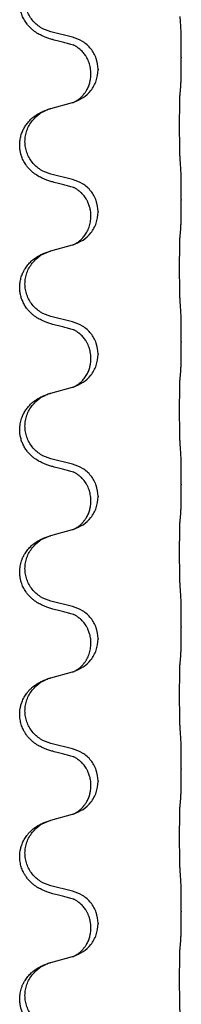
# Model space of a CAD drawing. Units: millimetres. Extents: x -57 to 712, y 258 to 600.
# Drawn here: x 658 to 660, y 437 to 448 of the extents above; entities that cross this region are included whole.
import ezdxf

# ---------------------------------------------------------------- set-up
doc = ezdxf.new("R2010")
doc.units = ezdxf.units.MM

# ---------------------------------------------------------------- blocks, each defined once
blk = doc.blocks.new('HL50W_0_110_2')
at = {"color": 7, "linetype": 'Continuous'}
for p, q in [((658.384, 447.551), (658.141, 447.611)), ((659.597, 447.328), (659.597, 447.321)), ((658.669, 447.194), (658.669, 447.186)), ((658.589, 447.139), (658.589, 447.146)), ((658.141, 446.755), (658.384, 446.821)), ((658.384, 445.963), (658.141, 446.023)), ((659.597, 445.741), (659.597, 445.733)), ((658.589, 445.551), (658.589, 445.559)), ((658.669, 445.606), (658.669, 445.599)), ((658.141, 445.167), (658.384, 445.234)), ((658.384, 444.376), (658.141, 444.436)), ((659.597, 444.153), (659.597, 444.146)), ((658.669, 444.019), (658.669, 444.011)), ((658.589, 443.964), (658.589, 443.971)), ((658.141, 443.58), (658.384, 443.646)), ((658.384, 442.788), (658.141, 442.848)), ((659.597, 442.566), (659.597, 442.558)), ((658.589, 442.376), (658.589, 442.384)), ((658.669, 442.431), (658.669, 442.424)), ((658.141, 441.992), (658.384, 442.059)), ((658.384, 441.201), (658.141, 441.261)), ((659.597, 440.978), (659.597, 440.971)), ((658.669, 440.844), (658.669, 440.836)), ((658.589, 440.789), (658.589, 440.796)), ((658.141, 440.405), (658.384, 440.471)), ((658.384, 439.613), (658.141, 439.673)), ((659.597, 439.391), (659.597, 439.383)), ((658.589, 439.201), (658.589, 439.209)), ((658.669, 439.256), (658.669, 439.249)), ((658.141, 438.817), (658.384, 438.884)), ((658.384, 438.026), (658.141, 438.086)), ((659.597, 437.803), (659.597, 437.796)), ((658.669, 437.669), (658.669, 437.661)), ((658.589, 437.614), (658.589, 437.621)), ((658.141, 437.23), (658.384, 437.296))]:
    blk.add_line(p, q, dxfattribs=at)
for points, knots in [([(658.165, 447.523), (658.151, 447.528), (658.121, 447.536), (658.083, 447.55), (658.051, 447.563), (658.025, 447.575), (657.999, 447.589), (657.974, 447.605), (657.949, 447.624), (657.922, 447.646), (657.896, 447.673), (657.867, 447.709), (657.839, 447.753), (657.819, 447.799), (657.806, 447.841), (657.799, 447.877), (657.795, 447.915), (657.795, 447.962), (657.802, 448.016), (657.818, 448.07), (657.839, 448.117), (657.862, 448.157), (657.891, 448.194), (657.921, 448.225), (657.952, 448.251), (657.98, 448.271), (658.008, 448.288), (658.04, 448.305), (658.079, 448.322), (658.11, 448.332), (658.125, 448.337)], [0, 0, 0, 0, 0.04644, 0.09288, 0.121193, 0.149508, 0.179077, 0.208647, 0.240332, 0.272021, 0.312655, 0.353321, 0.410226, 0.46712, 0.504106, 0.541066, 0.579478, 0.617924, 0.680256, 0.742604, 0.787899, 0.833167, 0.880656, 0.928143, 0.96416, 1.000164, 1.03129, 1.062414, 1.110426, 1.15844, 1.15844, 1.15844, 1.15844]), ([(658.141, 447.611), (658.102, 447.625), (658.023, 447.652), (657.945, 447.725), (657.899, 447.794), (657.873, 447.852), (657.858, 447.912), (657.852, 447.975), (657.858, 448.037), (657.874, 448.098), (657.9, 448.155), (657.944, 448.222), (658.017, 448.292), (658.089, 448.322), (658.125, 448.337)], [0, 0, 0, 0, 0.1243162, 0.2486303, 0.311061, 0.3735282, 0.4359925, 0.4984227, 0.5608752, 0.6233635, 0.6858687, 0.7483341, 0.8644816, 0.9806298, 0.9806298, 0.9806298, 0.9806298]), ([(659.597, 447.328), (659.597, 447.35), (659.597, 447.394), (659.597, 447.45), (659.596, 447.497), (659.596, 447.53), (659.595, 447.557), (659.595, 447.594), (659.594, 447.644), (659.591, 447.686), (659.59, 447.707)], [0, 0, 0, 0, 0.0654059, 0.1308118, 0.1685058, 0.2061996, 0.2292474, 0.2522953, 0.3153973, 0.3785001, 0.3785001, 0.3785001, 0.3785001]), ([(658.394, 447.461), (658.376, 447.466), (658.34, 447.476), (658.284, 447.491), (658.226, 447.507), (658.186, 447.518), (658.165, 447.523)], [0, 0, 0, 0, 0.0555443, 0.1110885, 0.1737133, 0.2363381, 0.2363381, 0.2363381, 0.2363381]), ([(658.669, 447.194), (658.665, 447.235), (658.657, 447.317), (658.593, 447.425), (658.501, 447.51), (658.423, 447.537), (658.384, 447.551)], [0, 0, 0, 0, 0.1226219, 0.245243, 0.3677777, 0.4903134, 0.4903134, 0.4903134, 0.4903134]), ([(658.407, 447.457), (658.405, 447.458), (658.4, 447.459), (658.396, 447.461), (658.394, 447.461)], [0, 0, 0, 0, 0.00710036, 0.01419737, 0.01419737, 0.01419737, 0.01419737]), ([(658.589, 447.146), (658.588, 447.166), (658.586, 447.207), (658.573, 447.257), (658.558, 447.295), (658.546, 447.317), (658.536, 447.335), (658.526, 447.35), (658.514, 447.366), (658.499, 447.385), (658.481, 447.404), (658.465, 447.417), (658.454, 447.426), (658.448, 447.43), (658.44, 447.436), (658.43, 447.443), (658.419, 447.45), (658.408, 447.455), (658.4, 447.459), (658.396, 447.461), (658.394, 447.461)], [0, 0, 0, 0, 0.0612574, 0.1225134, 0.1529318, 0.1833386, 0.1985601, 0.2137791, 0.236273, 0.2587772, 0.2868347, 0.3148776, 0.3209961, 0.3271136, 0.3384726, 0.3498359, 0.3642591, 0.3786749, 0.3852816, 0.3918882, 0.3918882, 0.3918882, 0.3918882]), ([(659.59, 446.977), (659.591, 446.983), (659.592, 446.995), (659.593, 447.012), (659.593, 447.028), (659.594, 447.044), (659.594, 447.062), (659.595, 447.082), (659.595, 447.104), (659.596, 447.129), (659.596, 447.156), (659.597, 447.198), (659.597, 447.252), (659.597, 447.298), (659.597, 447.321)], [0, 0, 0, 0, 0.0180365, 0.0360742, 0.0508771, 0.0656794, 0.0846745, 0.10367, 0.1272002, 0.1507303, 0.1790399, 0.2073495, 0.275595, 0.3438404, 0.3438404, 0.3438404, 0.3438404]), ([(658.398, 446.825), (658.434, 446.84), (658.507, 446.87), (658.594, 446.954), (658.657, 447.062), (658.665, 447.145), (658.669, 447.186)], [0, 0, 0, 0, 0.1163556, 0.2327097, 0.3567726, 0.4808388, 0.4808388, 0.4808388, 0.4808388]), ([(658.398, 446.825), (658.4, 446.826), (658.403, 446.827), (658.41, 446.831), (658.42, 446.836), (658.432, 446.843), (658.442, 446.85), (658.45, 446.856), (658.456, 446.86), (658.465, 446.867), (658.477, 446.878), (658.491, 446.892), (658.504, 446.907), (658.515, 446.92), (658.525, 446.933), (658.532, 446.944), (658.539, 446.955), (658.546, 446.968), (658.556, 446.986), (658.565, 447.008), (658.573, 447.03), (658.578, 447.05), (658.583, 447.069), (658.586, 447.09), (658.589, 447.113), (658.589, 447.13), (658.589, 447.139)], [0, 0, 0, 0, 0.0050569, 0.0101139, 0.024506, 0.0389062, 0.050244, 0.0615775, 0.0676743, 0.0737719, 0.0950943, 0.1164218, 0.1348538, 0.1532836, 0.1682045, 0.1831233, 0.1937128, 0.2043037, 0.2292828, 0.2542674, 0.2762876, 0.2983045, 0.317077, 0.3358482, 0.3612968, 0.3867415, 0.3867415, 0.3867415, 0.3867415]), ([(659.585, 446.926), (659.585, 446.93), (659.586, 446.939), (659.587, 446.952), (659.589, 446.965), (659.59, 446.973), (659.59, 446.977)], [0, 0, 0, 0, 0.01311459, 0.02622919, 0.03882166, 0.05141413, 0.05141413, 0.05141413, 0.05141413]), ([(659.585, 446.195), (659.584, 446.203), (659.583, 446.218), (659.582, 446.24), (659.582, 446.259), (659.581, 446.278), (659.581, 446.298), (659.58, 446.321), (659.58, 446.346), (659.579, 446.373), (659.579, 446.401), (659.579, 446.431), (659.579, 446.463), (659.578, 446.496), (659.578, 446.53), (659.578, 446.565), (659.578, 446.6), (659.578, 446.634), (659.579, 446.668), (659.579, 446.7), (659.579, 446.731), (659.579, 446.76), (659.58, 446.787), (659.58, 446.811), (659.581, 446.833), (659.581, 446.853), (659.582, 446.87), (659.582, 446.888), (659.583, 446.906), (659.584, 446.919), (659.585, 446.926)], [0, 0, 0, 0, 0.0234765, 0.0469534, 0.0645438, 0.0821339, 0.1037462, 0.1253586, 0.1510586, 0.1767586, 0.206271, 0.2357833, 0.2684196, 0.3010558, 0.3356716, 0.3702875, 0.405212, 0.4401364, 0.4733672, 0.5065979, 0.5364718, 0.5663457, 0.5919636, 0.6175816, 0.6385242, 0.6594665, 0.6757746, 0.6920833, 0.7117475, 0.7314105, 0.7314105, 0.7314105, 0.7314105]), ([(658.165, 445.936), (658.151, 445.94), (658.121, 445.949), (658.083, 445.962), (658.051, 445.975), (658.025, 445.988), (657.999, 446.002), (657.974, 446.018), (657.949, 446.036), (657.922, 446.059), (657.896, 446.085), (657.867, 446.121), (657.839, 446.165), (657.819, 446.211), (657.806, 446.253), (657.798, 446.294), (657.794, 446.34), (657.796, 446.39), (657.805, 446.44), (657.819, 446.487), (657.839, 446.53), (657.862, 446.569), (657.891, 446.606), (657.921, 446.638), (657.952, 446.663), (657.98, 446.683), (658.008, 446.7), (658.04, 446.717), (658.079, 446.734), (658.11, 446.745), (658.125, 446.75)], [0, 0, 0, 0, 0.04644, 0.09288, 0.121193, 0.149508, 0.179077, 0.208647, 0.240332, 0.272021, 0.312655, 0.353321, 0.410229, 0.467119, 0.504097, 0.541066, 0.591353, 0.641671, 0.692158, 0.742629, 0.787911, 0.833192, 0.880684, 0.928168, 0.964184, 1.000189, 1.031315, 1.062439, 1.110451, 1.158465, 1.158465, 1.158465, 1.158465]), ([(658.141, 446.023), (658.102, 446.037), (658.023, 446.065), (657.945, 446.137), (657.899, 446.207), (657.873, 446.264), (657.858, 446.325), (657.852, 446.387), (657.858, 446.45), (657.874, 446.511), (657.9, 446.568), (657.944, 446.635), (658.017, 446.705), (658.089, 446.735), (658.125, 446.75)], [0, 0, 0, 0, 0.1243162, 0.2486303, 0.311061, 0.3735282, 0.4359925, 0.4984227, 0.5608752, 0.6233635, 0.6858687, 0.7483341, 0.8644816, 0.9806298, 0.9806298, 0.9806298, 0.9806298]), ([(658.125, 446.75), (658.128, 446.751), (658.133, 446.752), (658.139, 446.754), (658.141, 446.755)], [0, 0, 0, 0, 0.00856103, 0.01712207, 0.01712207, 0.01712207, 0.01712207]), ([(658.384, 446.821), (658.386, 446.822), (658.39, 446.823), (658.393, 446.824), (658.395, 446.824)], [0, 0, 0, 0, 0.00577499, 0.01154999, 0.01154999, 0.01154999, 0.01154999]), ([(658.395, 446.824), (658.396, 446.824), (658.397, 446.825), (658.398, 446.825), (658.398, 446.825)], [0, 0, 0, 0, 0.001675971, 0.003351965, 0.003351965, 0.003351965, 0.003351965]), ([(659.597, 445.741), (659.597, 445.763), (659.597, 445.806), (659.597, 445.86), (659.596, 445.902), (659.596, 445.933), (659.595, 445.963), (659.595, 446.004), (659.594, 446.056), (659.591, 446.098), (659.59, 446.119)], [0, 0, 0, 0, 0.0654059, 0.1308118, 0.161453, 0.192094, 0.2221944, 0.2522953, 0.315399, 0.3785006, 0.3785006, 0.3785006, 0.3785006]), ([(658.394, 445.874), (658.376, 445.879), (658.34, 445.888), (658.284, 445.904), (658.226, 445.919), (658.186, 445.93), (658.165, 445.936)], [0, 0, 0, 0, 0.0555443, 0.1110885, 0.1737133, 0.2363381, 0.2363381, 0.2363381, 0.2363381]), ([(658.669, 445.606), (658.665, 445.647), (658.657, 445.73), (658.593, 445.838), (658.501, 445.923), (658.423, 445.95), (658.384, 445.963)], [0, 0, 0, 0, 0.1226219, 0.245243, 0.3677777, 0.4903134, 0.4903134, 0.4903134, 0.4903134]), ([(658.407, 445.87), (658.405, 445.87), (658.4, 445.871), (658.396, 445.873), (658.394, 445.874)], [0, 0, 0, 0, 0.00710036, 0.01419737, 0.01419737, 0.01419737, 0.01419737]), ([(658.589, 445.559), (658.588, 445.578), (658.587, 445.616), (658.575, 445.66), (658.564, 445.691), (658.557, 445.707), (658.55, 445.722), (658.541, 445.738), (658.529, 445.758), (658.514, 445.779), (658.499, 445.797), (658.485, 445.812), (658.472, 445.824), (658.462, 445.832), (658.454, 445.838), (658.448, 445.843), (658.44, 445.848), (658.43, 445.855), (658.419, 445.862), (658.408, 445.868), (658.4, 445.871), (658.396, 445.873), (658.394, 445.874)], [0, 0, 0, 0, 0.0571449, 0.1142689, 0.1349324, 0.1555897, 0.1694843, 0.1833811, 0.21089, 0.238404, 0.260635, 0.2828599, 0.2988919, 0.3149211, 0.3210394, 0.3271571, 0.3385163, 0.3498794, 0.3643026, 0.3787184, 0.3853251, 0.3919318, 0.3919318, 0.3919318, 0.3919318]), ([(659.59, 445.39), (659.591, 445.396), (659.592, 445.407), (659.593, 445.424), (659.593, 445.44), (659.594, 445.456), (659.594, 445.474), (659.595, 445.495), (659.595, 445.517), (659.596, 445.542), (659.596, 445.568), (659.597, 445.61), (659.597, 445.665), (659.597, 445.71), (659.597, 445.733)], [0, 0, 0, 0, 0.0180365, 0.0360742, 0.0508771, 0.0656794, 0.0846745, 0.10367, 0.1272002, 0.1507303, 0.1790399, 0.2073495, 0.275595, 0.3438404, 0.3438404, 0.3438404, 0.3438404]), ([(658.398, 445.238), (658.434, 445.253), (658.507, 445.282), (658.594, 445.366), (658.657, 445.474), (658.665, 445.557), (658.669, 445.599)], [0, 0, 0, 0, 0.1163556, 0.2327097, 0.3567726, 0.4808388, 0.4808388, 0.4808388, 0.4808388]), ([(658.398, 445.238), (658.4, 445.238), (658.403, 445.24), (658.41, 445.243), (658.42, 445.249), (658.432, 445.256), (658.442, 445.262), (658.45, 445.268), (658.456, 445.273), (658.463, 445.279), (658.473, 445.287), (658.486, 445.299), (658.5, 445.314), (658.515, 445.332), (658.53, 445.353), (658.545, 445.377), (658.558, 445.403), (658.573, 445.441), (658.586, 445.49), (658.588, 445.531), (658.589, 445.551)], [0, 0, 0, 0, 0.0050569, 0.0101139, 0.024506, 0.0389062, 0.0502439, 0.0615775, 0.0676744, 0.0737719, 0.0897065, 0.1056441, 0.1276939, 0.149748, 0.1770187, 0.2042935, 0.2345373, 0.2647825, 0.325689, 0.3865968, 0.3865968, 0.3865968, 0.3865968]), ([(659.585, 444.607), (659.584, 444.615), (659.583, 444.631), (659.582, 444.652), (659.582, 444.672), (659.581, 444.691), (659.581, 444.711), (659.58, 444.734), (659.58, 444.758), (659.579, 444.785), (659.579, 444.813), (659.579, 444.844), (659.579, 444.876), (659.578, 444.909), (659.578, 444.943), (659.578, 444.978), (659.578, 445.012), (659.578, 445.047), (659.579, 445.08), (659.579, 445.113), (659.579, 445.144), (659.579, 445.172), (659.58, 445.199), (659.58, 445.223), (659.581, 445.246), (659.581, 445.265), (659.582, 445.283), (659.582, 445.3), (659.583, 445.319), (659.584, 445.332), (659.585, 445.338)], [0, 0, 0, 0, 0.0234765, 0.0469534, 0.0645438, 0.0821339, 0.1037462, 0.1253586, 0.1510586, 0.1767586, 0.206271, 0.2357833, 0.2684196, 0.3010558, 0.3356716, 0.3702875, 0.405212, 0.4401364, 0.4733672, 0.5065979, 0.5364718, 0.5663457, 0.5919636, 0.6175816, 0.6385242, 0.6594665, 0.6757746, 0.6920833, 0.7117475, 0.7314105, 0.7314105, 0.7314105, 0.7314105]), ([(659.585, 445.338), (659.585, 445.343), (659.586, 445.351), (659.587, 445.364), (659.589, 445.377), (659.59, 445.385), (659.59, 445.39)], [0, 0, 0, 0, 0.01311459, 0.02622919, 0.03882166, 0.05141413, 0.05141413, 0.05141413, 0.05141413]), ([(658.384, 445.234), (658.386, 445.234), (658.39, 445.235), (658.393, 445.236), (658.395, 445.237)], [0, 0, 0, 0, 0.00577499, 0.01154999, 0.01154999, 0.01154999, 0.01154999]), ([(658.395, 445.237), (658.396, 445.237), (658.397, 445.237), (658.398, 445.238), (658.398, 445.238)], [0, 0, 0, 0, 0.001675971, 0.003351965, 0.003351965, 0.003351965, 0.003351965]), ([(658.165, 444.348), (658.151, 444.353), (658.121, 444.361), (658.083, 444.375), (658.051, 444.388), (658.025, 444.4), (657.999, 444.414), (657.974, 444.43), (657.949, 444.449), (657.922, 444.471), (657.896, 444.498), (657.869, 444.531), (657.844, 444.569), (657.824, 444.612), (657.809, 444.656), (657.798, 444.703), (657.794, 444.752), (657.796, 444.803), (657.805, 444.852), (657.819, 444.897), (657.835, 444.935), (657.857, 444.973), (657.886, 445.013), (657.919, 445.049), (657.952, 445.076), (657.98, 445.096), (658.008, 445.113), (658.04, 445.13), (658.079, 445.147), (658.11, 445.157), (658.125, 445.162)], [0, 0, 0, 0, 0.04644, 0.09288, 0.121193, 0.149508, 0.179077, 0.208647, 0.240331, 0.272021, 0.312663, 0.35332, 0.400492, 0.447669, 0.494374, 0.541082, 0.591379, 0.641688, 0.69218, 0.742645, 0.780439, 0.818239, 0.873201, 0.928173, 0.964194, 1.000194, 1.031319, 1.062444, 1.110457, 1.15847, 1.15847, 1.15847, 1.15847]), ([(658.141, 444.436), (658.102, 444.45), (658.023, 444.477), (657.945, 444.55), (657.899, 444.619), (657.873, 444.677), (657.858, 444.737), (657.852, 444.8), (657.858, 444.862), (657.874, 444.923), (657.9, 444.98), (657.944, 445.047), (658.017, 445.117), (658.089, 445.147), (658.125, 445.162)], [0, 0, 0, 0, 0.1243162, 0.2486303, 0.311061, 0.3735282, 0.4359925, 0.4984227, 0.5608752, 0.6233635, 0.6858687, 0.7483341, 0.8644819, 0.9806303, 0.9806303, 0.9806303, 0.9806303]), ([(658.125, 445.162), (658.128, 445.163), (658.133, 445.165), (658.139, 445.166), (658.141, 445.167)], [0, 0, 0, 0, 0.00856105, 0.01712211, 0.01712211, 0.01712211, 0.01712211]), ([(659.597, 444.153), (659.597, 444.175), (659.597, 444.219), (659.597, 444.272), (659.596, 444.315), (659.596, 444.345), (659.595, 444.375), (659.595, 444.417), (659.594, 444.469), (659.591, 444.511), (659.59, 444.532)], [0, 0, 0, 0, 0.0654059, 0.1308118, 0.1614529, 0.192094, 0.2221945, 0.2522953, 0.3153973, 0.3785001, 0.3785001, 0.3785001, 0.3785001]), ([(658.394, 444.286), (658.376, 444.291), (658.34, 444.301), (658.284, 444.316), (658.226, 444.332), (658.186, 444.343), (658.165, 444.348)], [0, 0, 0, 0, 0.0555443, 0.1110885, 0.1737133, 0.2363381, 0.2363381, 0.2363381, 0.2363381]), ([(658.669, 444.019), (658.665, 444.06), (658.657, 444.142), (658.593, 444.25), (658.501, 444.335), (658.423, 444.362), (658.384, 444.376)], [0, 0, 0, 0, 0.1226219, 0.245243, 0.3677777, 0.4903134, 0.4903134, 0.4903134, 0.4903134]), ([(658.407, 444.282), (658.405, 444.283), (658.4, 444.284), (658.396, 444.286), (658.394, 444.286)], [0, 0, 0, 0, 0.00710036, 0.01419737, 0.01419737, 0.01419737, 0.01419737]), ([(658.589, 443.971), (658.589, 443.982), (658.588, 444.005), (658.583, 444.037), (658.577, 444.065), (658.569, 444.092), (658.558, 444.119), (658.546, 444.142), (658.536, 444.16), (658.526, 444.175), (658.514, 444.191), (658.499, 444.21), (658.481, 444.229), (658.465, 444.242), (658.454, 444.251), (658.448, 444.255), (658.44, 444.261), (658.43, 444.268), (658.419, 444.275), (658.408, 444.28), (658.4, 444.284), (658.396, 444.286), (658.394, 444.286)], [0, 0, 0, 0, 0.034435, 0.0688809, 0.0951225, 0.1213706, 0.1524149, 0.1834503, 0.1986721, 0.2138908, 0.2363846, 0.2588889, 0.2869464, 0.3149893, 0.3211078, 0.3272253, 0.3385843, 0.3499476, 0.3643708, 0.3787866, 0.3853932, 0.3919999, 0.3919999, 0.3919999, 0.3919999]), ([(659.59, 443.802), (659.591, 443.808), (659.592, 443.82), (659.593, 443.837), (659.593, 443.853), (659.594, 443.869), (659.594, 443.887), (659.595, 443.907), (659.595, 443.929), (659.596, 443.954), (659.596, 443.981), (659.597, 444.023), (659.597, 444.077), (659.597, 444.123), (659.597, 444.146)], [0, 0, 0, 0, 0.0180365, 0.0360742, 0.0508771, 0.0656794, 0.0846745, 0.10367, 0.1272002, 0.1507303, 0.1790399, 0.2073495, 0.275595, 0.3438404, 0.3438404, 0.3438404, 0.3438404]), ([(658.398, 443.65), (658.434, 443.665), (658.507, 443.695), (658.594, 443.779), (658.657, 443.887), (658.665, 443.97), (658.669, 444.011)], [0, 0, 0, 0, 0.1163556, 0.2327097, 0.3567726, 0.4808388, 0.4808388, 0.4808388, 0.4808388]), ([(658.398, 443.65), (658.4, 443.651), (658.403, 443.652), (658.41, 443.656), (658.42, 443.661), (658.432, 443.668), (658.442, 443.675), (658.45, 443.681), (658.456, 443.685), (658.463, 443.691), (658.473, 443.699), (658.486, 443.712), (658.5, 443.726), (658.515, 443.745), (658.53, 443.765), (658.544, 443.788), (658.556, 443.811), (658.565, 443.833), (658.573, 443.855), (658.578, 443.875), (658.583, 443.894), (658.586, 443.915), (658.589, 443.938), (658.589, 443.955), (658.589, 443.964)], [0, 0, 0, 0, 0.0050569, 0.0101139, 0.024506, 0.0389062, 0.0502439, 0.0615775, 0.0676744, 0.0737719, 0.0897066, 0.1056441, 0.1276937, 0.149748, 0.17702, 0.2042934, 0.2292771, 0.2542575, 0.2762767, 0.2982945, 0.3170671, 0.3358382, 0.3612868, 0.3867315, 0.3867315, 0.3867315, 0.3867315]), ([(659.585, 443.751), (659.585, 443.755), (659.586, 443.764), (659.587, 443.777), (659.589, 443.79), (659.59, 443.798), (659.59, 443.802)], [0, 0, 0, 0, 0.01311459, 0.02622919, 0.03882166, 0.05141413, 0.05141413, 0.05141413, 0.05141413]), ([(659.585, 443.02), (659.584, 443.028), (659.583, 443.043), (659.582, 443.065), (659.582, 443.084), (659.581, 443.103), (659.581, 443.123), (659.58, 443.146), (659.58, 443.171), (659.579, 443.198), (659.579, 443.226), (659.579, 443.256), (659.579, 443.288), (659.578, 443.321), (659.578, 443.355), (659.578, 443.39), (659.578, 443.425), (659.578, 443.459), (659.579, 443.493), (659.579, 443.525), (659.579, 443.556), (659.579, 443.585), (659.58, 443.612), (659.58, 443.636), (659.581, 443.658), (659.581, 443.678), (659.582, 443.695), (659.582, 443.713), (659.583, 443.731), (659.584, 443.744), (659.585, 443.751)], [0, 0, 0, 0, 0.0234765, 0.0469534, 0.0645438, 0.0821339, 0.1037462, 0.1253586, 0.1510586, 0.1767586, 0.206271, 0.2357833, 0.2684196, 0.3010558, 0.3356716, 0.3702875, 0.405212, 0.4401364, 0.4733672, 0.5065979, 0.5364718, 0.5663457, 0.5919636, 0.6175816, 0.6385242, 0.6594665, 0.6757746, 0.6920833, 0.7117475, 0.7314105, 0.7314105, 0.7314105, 0.7314105]), ([(658.165, 442.761), (658.151, 442.765), (658.121, 442.774), (658.083, 442.787), (658.051, 442.8), (658.025, 442.813), (657.999, 442.827), (657.974, 442.843), (657.949, 442.861), (657.922, 442.884), (657.896, 442.911), (657.869, 442.944), (657.844, 442.982), (657.824, 443.024), (657.809, 443.069), (657.799, 443.112), (657.795, 443.153), (657.795, 443.199), (657.802, 443.253), (657.818, 443.308), (657.839, 443.355), (657.862, 443.394), (657.891, 443.431), (657.921, 443.463), (657.952, 443.488), (657.98, 443.508), (658.008, 443.525), (658.04, 443.542), (658.079, 443.559), (658.11, 443.57), (658.125, 443.575)], [0, 0, 0, 0, 0.04644, 0.09288, 0.121193, 0.149508, 0.179077, 0.208647, 0.240331, 0.272021, 0.312664, 0.35332, 0.400489, 0.447669, 0.494386, 0.541081, 0.5795, 0.61794, 0.680269, 0.742619, 0.787914, 0.833182, 0.880671, 0.928158, 0.964175, 1.000179, 1.031305, 1.062429, 1.110442, 1.158455, 1.158455, 1.158455, 1.158455]), ([(658.141, 442.848), (658.102, 442.862), (658.023, 442.89), (657.945, 442.962), (657.899, 443.032), (657.873, 443.089), (657.858, 443.15), (657.852, 443.212), (657.858, 443.275), (657.874, 443.336), (657.9, 443.393), (657.944, 443.46), (658.017, 443.53), (658.089, 443.56), (658.125, 443.575)], [0, 0, 0, 0, 0.1243162, 0.2486303, 0.311061, 0.3735282, 0.4359925, 0.4984227, 0.5608752, 0.6233635, 0.6858687, 0.7483341, 0.8644816, 0.9806298, 0.9806298, 0.9806298, 0.9806298]), ([(658.125, 443.575), (658.128, 443.576), (658.133, 443.577), (658.139, 443.579), (658.141, 443.58)], [0, 0, 0, 0, 0.00856103, 0.01712207, 0.01712207, 0.01712207, 0.01712207]), ([(658.384, 443.646), (658.386, 443.647), (658.39, 443.648), (658.393, 443.649), (658.395, 443.649)], [0, 0, 0, 0, 0.00577499, 0.01154999, 0.01154999, 0.01154999, 0.01154999]), ([(658.395, 443.649), (658.396, 443.649), (658.397, 443.65), (658.398, 443.65), (658.398, 443.65)], [0, 0, 0, 0, 0.001675971, 0.003351965, 0.003351965, 0.003351965, 0.003351965]), ([(659.597, 442.566), (659.597, 442.588), (659.597, 442.631), (659.597, 442.684), (659.596, 442.723), (659.596, 442.753), (659.596, 442.784), (659.595, 442.828), (659.594, 442.881), (659.591, 442.923), (659.59, 442.944)], [0, 0, 0, 0, 0.0654059, 0.1308118, 0.1577657, 0.1847194, 0.218507, 0.2522953, 0.315399, 0.3785006, 0.3785006, 0.3785006, 0.3785006]), ([(658.669, 442.431), (658.665, 442.472), (658.657, 442.555), (658.593, 442.663), (658.501, 442.748), (658.423, 442.775), (658.384, 442.788)], [0, 0, 0, 0, 0.1226219, 0.245243, 0.3677777, 0.4903134, 0.4903134, 0.4903134, 0.4903134]), ([(658.394, 442.699), (658.376, 442.704), (658.34, 442.713), (658.284, 442.729), (658.226, 442.744), (658.186, 442.755), (658.165, 442.761)], [0, 0, 0, 0, 0.0555443, 0.1110885, 0.1737133, 0.2363381, 0.2363381, 0.2363381, 0.2363381]), ([(658.407, 442.695), (658.405, 442.695), (658.4, 442.696), (658.396, 442.698), (658.394, 442.699)], [0, 0, 0, 0, 0.00710036, 0.01419737, 0.01419737, 0.01419737, 0.01419737]), ([(658.589, 442.384), (658.589, 442.395), (658.588, 442.418), (658.583, 442.449), (658.577, 442.478), (658.569, 442.504), (658.558, 442.532), (658.544, 442.558), (658.529, 442.583), (658.514, 442.604), (658.499, 442.622), (658.485, 442.637), (658.472, 442.649), (658.462, 442.657), (658.454, 442.663), (658.448, 442.668), (658.44, 442.673), (658.43, 442.68), (658.419, 442.687), (658.408, 442.693), (658.4, 442.696), (658.396, 442.698), (658.394, 442.699)], [0, 0, 0, 0, 0.034435, 0.0688809, 0.0951235, 0.1213705, 0.1524098, 0.1834506, 0.2109649, 0.2384739, 0.260704, 0.2829297, 0.2989618, 0.3149909, 0.3211092, 0.3272269, 0.3385861, 0.3499492, 0.3643724, 0.3787882, 0.3853949, 0.3920016, 0.3920016, 0.3920016, 0.3920016]), ([(659.59, 442.215), (659.591, 442.221), (659.592, 442.232), (659.593, 442.249), (659.593, 442.265), (659.594, 442.281), (659.594, 442.299), (659.595, 442.32), (659.595, 442.342), (659.596, 442.367), (659.596, 442.393), (659.597, 442.435), (659.597, 442.49), (659.597, 442.535), (659.597, 442.558)], [0, 0, 0, 0, 0.0180365, 0.0360742, 0.0508771, 0.0656794, 0.0846745, 0.10367, 0.1272002, 0.1507303, 0.1790399, 0.2073495, 0.275595, 0.3438404, 0.3438404, 0.3438404, 0.3438404]), ([(658.398, 442.063), (658.434, 442.078), (658.507, 442.107), (658.594, 442.191), (658.657, 442.299), (658.665, 442.382), (658.669, 442.424)], [0, 0, 0, 0, 0.1163556, 0.2327097, 0.3567726, 0.4808388, 0.4808388, 0.4808388, 0.4808388]), ([(658.398, 442.063), (658.4, 442.063), (658.403, 442.065), (658.41, 442.068), (658.42, 442.074), (658.432, 442.081), (658.442, 442.087), (658.45, 442.093), (658.456, 442.098), (658.465, 442.105), (658.477, 442.115), (658.491, 442.13), (658.504, 442.144), (658.515, 442.158), (658.525, 442.171), (658.532, 442.182), (658.539, 442.192), (658.546, 442.205), (658.556, 442.223), (658.565, 442.245), (658.573, 442.267), (658.578, 442.287), (658.583, 442.307), (658.586, 442.327), (658.589, 442.351), (658.589, 442.368), (658.589, 442.376)], [0, 0, 0, 0, 0.0050569, 0.0101139, 0.024506, 0.0389062, 0.050244, 0.0615775, 0.0676743, 0.0737719, 0.0950943, 0.1164218, 0.1348538, 0.1532836, 0.1682045, 0.1831233, 0.1937128, 0.2043037, 0.2292828, 0.2542674, 0.2762876, 0.2983045, 0.317077, 0.3358482, 0.3612968, 0.3867415, 0.3867415, 0.3867415, 0.3867415]), ([(659.585, 441.432), (659.584, 441.44), (659.583, 441.456), (659.582, 441.477), (659.582, 441.497), (659.581, 441.516), (659.581, 441.536), (659.58, 441.559), (659.58, 441.583), (659.579, 441.61), (659.579, 441.638), (659.579, 441.669), (659.579, 441.701), (659.578, 441.734), (659.578, 441.768), (659.578, 441.803), (659.578, 441.837), (659.578, 441.872), (659.579, 441.905), (659.579, 441.938), (659.579, 441.969), (659.579, 441.997), (659.58, 442.024), (659.58, 442.048), (659.581, 442.071), (659.581, 442.09), (659.582, 442.108), (659.582, 442.125), (659.583, 442.144), (659.584, 442.157), (659.585, 442.163)], [0, 0, 0, 0, 0.0234765, 0.0469534, 0.0645438, 0.0821339, 0.1037462, 0.1253586, 0.1510586, 0.1767586, 0.206271, 0.2357833, 0.2684196, 0.3010558, 0.3356716, 0.3702875, 0.405212, 0.4401364, 0.4733672, 0.5065979, 0.5364718, 0.5663457, 0.5919636, 0.6175816, 0.6385242, 0.6594665, 0.6757746, 0.6920833, 0.7117475, 0.7314105, 0.7314105, 0.7314105, 0.7314105]), ([(659.585, 442.163), (659.585, 442.168), (659.586, 442.176), (659.587, 442.189), (659.589, 442.202), (659.59, 442.21), (659.59, 442.215)], [0, 0, 0, 0, 0.01311459, 0.02622919, 0.03882166, 0.05141413, 0.05141413, 0.05141413, 0.05141413]), ([(658.384, 442.059), (658.386, 442.059), (658.39, 442.06), (658.393, 442.061), (658.395, 442.062)], [0, 0, 0, 0, 0.00577499, 0.01154999, 0.01154999, 0.01154999, 0.01154999]), ([(658.395, 442.062), (658.396, 442.062), (658.397, 442.062), (658.398, 442.063), (658.398, 442.063)], [0, 0, 0, 0, 0.001675971, 0.003351965, 0.003351965, 0.003351965, 0.003351965]), ([(658.165, 441.173), (658.151, 441.178), (658.121, 441.186), (658.083, 441.2), (658.051, 441.213), (658.025, 441.225), (657.999, 441.239), (657.974, 441.255), (657.949, 441.274), (657.922, 441.296), (657.896, 441.323), (657.867, 441.359), (657.839, 441.403), (657.819, 441.449), (657.806, 441.491), (657.799, 441.527), (657.795, 441.565), (657.795, 441.612), (657.802, 441.666), (657.817, 441.718), (657.835, 441.76), (657.857, 441.798), (657.886, 441.838), (657.919, 441.874), (657.952, 441.901), (657.98, 441.921), (658.008, 441.938), (658.04, 441.955), (658.079, 441.972), (658.11, 441.982), (658.125, 441.987)], [0, 0, 0, 0, 0.04644, 0.09288, 0.121193, 0.149508, 0.179077, 0.208647, 0.240332, 0.272021, 0.312655, 0.353321, 0.410226, 0.46712, 0.504106, 0.541066, 0.579477, 0.617924, 0.680268, 0.742603, 0.780406, 0.818197, 0.873156, 0.928131, 0.964153, 1.000152, 1.031277, 1.062402, 1.110415, 1.158428, 1.158428, 1.158428, 1.158428]), ([(658.141, 441.261), (658.102, 441.275), (658.023, 441.302), (657.945, 441.375), (657.899, 441.444), (657.873, 441.502), (657.858, 441.562), (657.852, 441.625), (657.858, 441.687), (657.874, 441.748), (657.9, 441.805), (657.944, 441.872), (658.017, 441.942), (658.089, 441.972), (658.125, 441.987)], [0, 0, 0, 0, 0.1243162, 0.2486303, 0.311061, 0.3735282, 0.4359925, 0.4984227, 0.5608752, 0.6233635, 0.6858687, 0.7483341, 0.8644819, 0.9806303, 0.9806303, 0.9806303, 0.9806303]), ([(658.125, 441.987), (658.128, 441.988), (658.133, 441.99), (658.139, 441.991), (658.141, 441.992)], [0, 0, 0, 0, 0.00856105, 0.01712211, 0.01712211, 0.01712211, 0.01712211]), ([(659.597, 440.978), (659.597, 441), (659.597, 441.044), (659.597, 441.1), (659.596, 441.147), (659.596, 441.18), (659.595, 441.207), (659.595, 441.244), (659.594, 441.294), (659.591, 441.336), (659.59, 441.357)], [0, 0, 0, 0, 0.0654059, 0.1308118, 0.1685058, 0.2061996, 0.2292474, 0.2522953, 0.3153973, 0.3785001, 0.3785001, 0.3785001, 0.3785001]), ([(658.394, 441.111), (658.376, 441.116), (658.34, 441.126), (658.284, 441.141), (658.226, 441.157), (658.186, 441.168), (658.165, 441.173)], [0, 0, 0, 0, 0.0555443, 0.1110885, 0.1737133, 0.2363381, 0.2363381, 0.2363381, 0.2363381]), ([(658.669, 440.844), (658.665, 440.885), (658.657, 440.967), (658.593, 441.075), (658.501, 441.16), (658.423, 441.187), (658.384, 441.201)], [0, 0, 0, 0, 0.1226219, 0.245243, 0.3677777, 0.4903134, 0.4903134, 0.4903134, 0.4903134]), ([(658.407, 441.107), (658.405, 441.108), (658.4, 441.109), (658.396, 441.111), (658.394, 441.111)], [0, 0, 0, 0, 0.00710036, 0.01419737, 0.01419737, 0.01419737, 0.01419737]), ([(658.589, 440.796), (658.588, 440.815), (658.587, 440.853), (658.575, 440.897), (658.564, 440.928), (658.557, 440.945), (658.55, 440.959), (658.541, 440.976), (658.529, 440.995), (658.514, 441.016), (658.499, 441.035), (658.485, 441.049), (658.472, 441.062), (658.462, 441.07), (658.454, 441.076), (658.448, 441.08), (658.44, 441.086), (658.43, 441.093), (658.419, 441.1), (658.408, 441.105), (658.4, 441.109), (658.396, 441.111), (658.394, 441.111)], [0, 0, 0, 0, 0.0571449, 0.1142689, 0.1349324, 0.1555897, 0.1694843, 0.1833811, 0.21089, 0.238404, 0.260635, 0.2828599, 0.2988919, 0.3149211, 0.3210394, 0.3271571, 0.3385163, 0.3498794, 0.3643026, 0.3787184, 0.3853251, 0.3919318, 0.3919318, 0.3919318, 0.3919318]), ([(659.59, 440.627), (659.591, 440.633), (659.592, 440.645), (659.593, 440.662), (659.593, 440.678), (659.594, 440.694), (659.594, 440.712), (659.595, 440.732), (659.595, 440.754), (659.596, 440.779), (659.596, 440.806), (659.597, 440.848), (659.597, 440.902), (659.597, 440.948), (659.597, 440.971)], [0, 0, 0, 0, 0.0180365, 0.0360742, 0.0508771, 0.0656794, 0.0846745, 0.10367, 0.1272002, 0.1507303, 0.1790399, 0.2073495, 0.275595, 0.3438404, 0.3438404, 0.3438404, 0.3438404]), ([(658.398, 440.475), (658.434, 440.49), (658.507, 440.52), (658.594, 440.604), (658.657, 440.712), (658.665, 440.795), (658.669, 440.836)], [0, 0, 0, 0, 0.1163556, 0.2327097, 0.3567726, 0.4808388, 0.4808388, 0.4808388, 0.4808388]), ([(658.398, 440.475), (658.4, 440.476), (658.403, 440.477), (658.41, 440.481), (658.42, 440.486), (658.432, 440.493), (658.442, 440.5), (658.45, 440.506), (658.456, 440.51), (658.465, 440.517), (658.477, 440.528), (658.491, 440.542), (658.504, 440.557), (658.515, 440.57), (658.525, 440.583), (658.532, 440.594), (658.539, 440.605), (658.547, 440.619), (658.558, 440.641), (658.573, 440.678), (658.586, 440.728), (658.588, 440.768), (658.589, 440.789)], [0, 0, 0, 0, 0.0050569, 0.0101139, 0.024506, 0.0389062, 0.050244, 0.0615775, 0.0676743, 0.0737719, 0.0950943, 0.1164218, 0.1348538, 0.1532836, 0.1682046, 0.1831232, 0.1937126, 0.2043037, 0.2345408, 0.2647922, 0.3256987, 0.3866066, 0.3866066, 0.3866066, 0.3866066]), ([(659.585, 440.576), (659.585, 440.58), (659.586, 440.589), (659.587, 440.602), (659.589, 440.615), (659.59, 440.623), (659.59, 440.627)], [0, 0, 0, 0, 0.01311459, 0.02622919, 0.03882166, 0.05141413, 0.05141413, 0.05141413, 0.05141413]), ([(659.585, 439.845), (659.584, 439.853), (659.583, 439.868), (659.582, 439.89), (659.582, 439.909), (659.581, 439.928), (659.581, 439.948), (659.58, 439.971), (659.58, 439.996), (659.579, 440.023), (659.579, 440.051), (659.579, 440.081), (659.579, 440.113), (659.578, 440.146), (659.578, 440.18), (659.578, 440.215), (659.578, 440.25), (659.578, 440.284), (659.579, 440.318), (659.579, 440.35), (659.579, 440.381), (659.579, 440.41), (659.58, 440.437), (659.58, 440.461), (659.581, 440.483), (659.581, 440.503), (659.582, 440.52), (659.582, 440.538), (659.583, 440.556), (659.584, 440.569), (659.585, 440.576)], [0, 0, 0, 0, 0.0234765, 0.0469534, 0.0645438, 0.0821339, 0.1037462, 0.1253586, 0.1510586, 0.1767586, 0.206271, 0.2357833, 0.2684196, 0.3010558, 0.3356716, 0.3702875, 0.405212, 0.4401364, 0.4733672, 0.5065979, 0.5364718, 0.5663457, 0.5919636, 0.6175816, 0.6385242, 0.6594665, 0.6757746, 0.6920833, 0.7117475, 0.7314105, 0.7314105, 0.7314105, 0.7314105]), ([(658.165, 439.586), (658.151, 439.59), (658.121, 439.599), (658.083, 439.612), (658.051, 439.625), (658.025, 439.638), (657.999, 439.652), (657.974, 439.668), (657.949, 439.686), (657.922, 439.709), (657.896, 439.736), (657.871, 439.766), (657.85, 439.798), (657.829, 439.837), (657.811, 439.884), (657.798, 439.941), (657.794, 440.002), (657.798, 440.056), (657.808, 440.102), (657.822, 440.143), (657.843, 440.189), (657.87, 440.23), (657.898, 440.264), (657.924, 440.29), (657.952, 440.313), (657.98, 440.333), (658.008, 440.35), (658.04, 440.367), (658.079, 440.384), (658.11, 440.395), (658.125, 440.4)], [0, 0, 0, 0, 0.04644, 0.09288, 0.121193, 0.149508, 0.179078, 0.208647, 0.24033, 0.272021, 0.312671, 0.35332, 0.39035, 0.427391, 0.484196, 0.541066, 0.603462, 0.665794, 0.704201, 0.742605, 0.798013, 0.85343, 0.890791, 0.928129, 0.964138, 1.000149, 1.031277, 1.062399, 1.110412, 1.158425, 1.158425, 1.158425, 1.158425]), ([(658.141, 439.673), (658.102, 439.687), (658.023, 439.715), (657.945, 439.787), (657.899, 439.857), (657.873, 439.914), (657.858, 439.975), (657.852, 440.037), (657.858, 440.1), (657.874, 440.161), (657.9, 440.218), (657.944, 440.285), (658.017, 440.355), (658.089, 440.385), (658.125, 440.4)], [0, 0, 0, 0, 0.1243162, 0.2486303, 0.311061, 0.3735282, 0.4359925, 0.4984227, 0.5608752, 0.6233635, 0.6858687, 0.7483341, 0.8644816, 0.9806298, 0.9806298, 0.9806298, 0.9806298]), ([(658.125, 440.4), (658.128, 440.401), (658.133, 440.402), (658.139, 440.404), (658.141, 440.405)], [0, 0, 0, 0, 0.00856103, 0.01712207, 0.01712207, 0.01712207, 0.01712207]), ([(658.384, 440.471), (658.386, 440.472), (658.39, 440.473), (658.393, 440.474), (658.395, 440.474)], [0, 0, 0, 0, 0.00577499, 0.01154999, 0.01154999, 0.01154999, 0.01154999]), ([(658.395, 440.474), (658.396, 440.474), (658.397, 440.475), (658.398, 440.475), (658.398, 440.475)], [0, 0, 0, 0, 0.001675971, 0.003351965, 0.003351965, 0.003351965, 0.003351965]), ([(659.597, 439.391), (659.597, 439.413), (659.597, 439.456), (659.597, 439.509), (659.596, 439.548), (659.596, 439.578), (659.596, 439.609), (659.595, 439.653), (659.594, 439.706), (659.591, 439.748), (659.59, 439.769)], [0, 0, 0, 0, 0.0654059, 0.1308118, 0.1577656, 0.1847194, 0.2185072, 0.2522953, 0.3153973, 0.3785001, 0.3785001, 0.3785001, 0.3785001]), ([(658.669, 439.256), (658.665, 439.297), (658.657, 439.38), (658.593, 439.488), (658.501, 439.573), (658.423, 439.6), (658.384, 439.613)], [0, 0, 0, 0, 0.1226219, 0.245243, 0.3677777, 0.4903134, 0.4903134, 0.4903134, 0.4903134]), ([(658.394, 439.524), (658.376, 439.529), (658.34, 439.538), (658.284, 439.554), (658.226, 439.569), (658.186, 439.58), (658.165, 439.586)], [0, 0, 0, 0, 0.0555443, 0.1110885, 0.1737133, 0.2363381, 0.2363381, 0.2363381, 0.2363381]), ([(658.407, 439.52), (658.405, 439.52), (658.4, 439.521), (658.396, 439.523), (658.394, 439.524)], [0, 0, 0, 0, 0.00710036, 0.01419737, 0.01419737, 0.01419737, 0.01419737]), ([(658.589, 439.209), (658.588, 439.228), (658.587, 439.266), (658.575, 439.31), (658.564, 439.341), (658.557, 439.357), (658.55, 439.372), (658.541, 439.388), (658.529, 439.408), (658.514, 439.429), (658.499, 439.447), (658.485, 439.462), (658.472, 439.474), (658.462, 439.482), (658.454, 439.488), (658.448, 439.493), (658.44, 439.498), (658.43, 439.505), (658.419, 439.512), (658.408, 439.518), (658.4, 439.521), (658.396, 439.523), (658.394, 439.524)], [0, 0, 0, 0, 0.0571449, 0.1142689, 0.1349324, 0.1555897, 0.1694843, 0.1833811, 0.21089, 0.238404, 0.260635, 0.2828599, 0.2988919, 0.3149211, 0.3210394, 0.3271571, 0.3385163, 0.3498794, 0.3643026, 0.3787184, 0.3853251, 0.3919318, 0.3919318, 0.3919318, 0.3919318]), ([(659.59, 439.04), (659.591, 439.046), (659.592, 439.057), (659.593, 439.074), (659.593, 439.09), (659.594, 439.106), (659.594, 439.124), (659.595, 439.145), (659.595, 439.167), (659.596, 439.192), (659.596, 439.218), (659.597, 439.26), (659.597, 439.315), (659.597, 439.36), (659.597, 439.383)], [0, 0, 0, 0, 0.0180365, 0.0360742, 0.0508771, 0.0656794, 0.0846745, 0.10367, 0.1272002, 0.1507303, 0.1790399, 0.2073495, 0.275595, 0.3438404, 0.3438404, 0.3438404, 0.3438404]), ([(658.398, 438.888), (658.434, 438.903), (658.507, 438.932), (658.594, 439.016), (658.657, 439.124), (658.665, 439.207), (658.669, 439.249)], [0, 0, 0, 0, 0.1163556, 0.2327097, 0.3567726, 0.4808388, 0.4808388, 0.4808388, 0.4808388]), ([(658.398, 438.888), (658.4, 438.888), (658.403, 438.89), (658.41, 438.893), (658.42, 438.899), (658.432, 438.906), (658.442, 438.912), (658.45, 438.918), (658.456, 438.923), (658.467, 438.932), (658.484, 438.947), (658.506, 438.971), (658.526, 438.997), (658.543, 439.024), (658.556, 439.048), (658.565, 439.07), (658.573, 439.092), (658.578, 439.112), (658.583, 439.132), (658.586, 439.152), (658.589, 439.176), (658.589, 439.193), (658.589, 439.201)], [0, 0, 0, 0, 0.0050569, 0.0101139, 0.024506, 0.0389062, 0.050244, 0.0615775, 0.0676742, 0.0737719, 0.1052543, 0.136764, 0.1705215, 0.2042678, 0.2292527, 0.2542318, 0.2762508, 0.2982688, 0.3170415, 0.3358125, 0.3612611, 0.3867058, 0.3867058, 0.3867058, 0.3867058]), ([(659.585, 438.257), (659.584, 438.265), (659.583, 438.281), (659.582, 438.302), (659.582, 438.322), (659.581, 438.341), (659.581, 438.361), (659.58, 438.384), (659.58, 438.408), (659.579, 438.435), (659.579, 438.463), (659.579, 438.494), (659.579, 438.526), (659.578, 438.559), (659.578, 438.593), (659.578, 438.628), (659.578, 438.662), (659.578, 438.697), (659.579, 438.73), (659.579, 438.763), (659.579, 438.794), (659.579, 438.822), (659.58, 438.849), (659.58, 438.873), (659.581, 438.896), (659.581, 438.915), (659.582, 438.933), (659.582, 438.95), (659.583, 438.969), (659.584, 438.982), (659.585, 438.988)], [0, 0, 0, 0, 0.0234765, 0.0469534, 0.0645438, 0.0821339, 0.1037462, 0.1253586, 0.1510586, 0.1767586, 0.206271, 0.2357833, 0.2684196, 0.3010558, 0.3356716, 0.3702875, 0.405212, 0.4401364, 0.4733672, 0.5065979, 0.5364718, 0.5663457, 0.5919636, 0.6175816, 0.6385242, 0.6594665, 0.6757746, 0.6920833, 0.7117475, 0.7314105, 0.7314105, 0.7314105, 0.7314105]), ([(659.585, 438.988), (659.585, 438.993), (659.586, 439.001), (659.587, 439.014), (659.589, 439.027), (659.59, 439.035), (659.59, 439.04)], [0, 0, 0, 0, 0.01311459, 0.02622919, 0.03882166, 0.05141413, 0.05141413, 0.05141413, 0.05141413]), ([(658.384, 438.884), (658.386, 438.884), (658.39, 438.885), (658.393, 438.886), (658.395, 438.887)], [0, 0, 0, 0, 0.00577499, 0.01154999, 0.01154999, 0.01154999, 0.01154999]), ([(658.395, 438.887), (658.396, 438.887), (658.397, 438.887), (658.398, 438.888), (658.398, 438.888)], [0, 0, 0, 0, 0.001675971, 0.003351965, 0.003351965, 0.003351965, 0.003351965]), ([(658.165, 437.998), (658.151, 438.003), (658.121, 438.011), (658.083, 438.025), (658.051, 438.038), (658.025, 438.05), (657.999, 438.064), (657.974, 438.08), (657.949, 438.099), (657.922, 438.121), (657.896, 438.148), (657.871, 438.179), (657.85, 438.211), (657.829, 438.249), (657.811, 438.296), (657.798, 438.354), (657.794, 438.414), (657.798, 438.469), (657.808, 438.514), (657.822, 438.556), (657.843, 438.601), (657.87, 438.643), (657.898, 438.676), (657.924, 438.702), (657.952, 438.726), (657.98, 438.746), (658.008, 438.763), (658.04, 438.78), (658.079, 438.797), (658.11, 438.807), (658.125, 438.812)], [0, 0, 0, 0, 0.04644, 0.09288, 0.121193, 0.149508, 0.179078, 0.208647, 0.24033, 0.272021, 0.312671, 0.35332, 0.39035, 0.427391, 0.484196, 0.541066, 0.603462, 0.665794, 0.704201, 0.742605, 0.798013, 0.85343, 0.890791, 0.928129, 0.964138, 1.000149, 1.031277, 1.062399, 1.110412, 1.158425, 1.158425, 1.158425, 1.158425]), ([(658.141, 438.086), (658.102, 438.1), (658.023, 438.127), (657.945, 438.2), (657.899, 438.269), (657.873, 438.327), (657.858, 438.387), (657.852, 438.45), (657.858, 438.512), (657.874, 438.573), (657.9, 438.63), (657.944, 438.697), (658.017, 438.767), (658.089, 438.797), (658.125, 438.812)], [0, 0, 0, 0, 0.1243162, 0.2486303, 0.311061, 0.3735282, 0.4359925, 0.4984227, 0.5608752, 0.6233635, 0.6858687, 0.7483341, 0.8644819, 0.9806303, 0.9806303, 0.9806303, 0.9806303]), ([(658.125, 438.812), (658.128, 438.813), (658.133, 438.815), (658.139, 438.816), (658.141, 438.817)], [0, 0, 0, 0, 0.00856105, 0.01712211, 0.01712211, 0.01712211, 0.01712211]), ([(659.597, 437.803), (659.597, 437.825), (659.597, 437.869), (659.597, 437.925), (659.596, 437.972), (659.596, 438.005), (659.595, 438.032), (659.595, 438.069), (659.594, 438.119), (659.591, 438.161), (659.59, 438.182)], [0, 0, 0, 0, 0.0654059, 0.1308118, 0.1685058, 0.2061996, 0.2292473, 0.2522953, 0.315399, 0.3785006, 0.3785006, 0.3785006, 0.3785006]), ([(658.394, 437.936), (658.376, 437.941), (658.34, 437.951), (658.284, 437.966), (658.226, 437.982), (658.186, 437.993), (658.165, 437.998)], [0, 0, 0, 0, 0.0555443, 0.1110885, 0.1737133, 0.2363381, 0.2363381, 0.2363381, 0.2363381]), ([(658.669, 437.669), (658.665, 437.71), (658.657, 437.792), (658.593, 437.9), (658.501, 437.985), (658.423, 438.012), (658.384, 438.026)], [0, 0, 0, 0, 0.1226219, 0.245243, 0.3677777, 0.4903134, 0.4903134, 0.4903134, 0.4903134]), ([(658.407, 437.932), (658.405, 437.933), (658.4, 437.934), (658.396, 437.936), (658.394, 437.936)], [0, 0, 0, 0, 0.00710036, 0.01419737, 0.01419737, 0.01419737, 0.01419737]), ([(658.589, 437.621), (658.589, 437.632), (658.588, 437.655), (658.583, 437.687), (658.577, 437.715), (658.569, 437.742), (658.558, 437.769), (658.546, 437.792), (658.536, 437.81), (658.526, 437.825), (658.514, 437.841), (658.499, 437.86), (658.481, 437.879), (658.465, 437.892), (658.454, 437.901), (658.448, 437.905), (658.44, 437.911), (658.43, 437.918), (658.419, 437.925), (658.408, 437.93), (658.4, 437.934), (658.396, 437.936), (658.394, 437.936)], [0, 0, 0, 0, 0.034435, 0.0688809, 0.0951225, 0.1213706, 0.1524149, 0.1834503, 0.1986721, 0.2138908, 0.2363846, 0.2588889, 0.2869464, 0.3149893, 0.3211078, 0.3272253, 0.3385843, 0.3499476, 0.3643708, 0.3787866, 0.3853932, 0.3919999, 0.3919999, 0.3919999, 0.3919999]), ([(659.59, 437.452), (659.591, 437.458), (659.592, 437.47), (659.593, 437.487), (659.593, 437.503), (659.594, 437.519), (659.594, 437.537), (659.595, 437.557), (659.595, 437.579), (659.596, 437.604), (659.596, 437.631), (659.597, 437.673), (659.597, 437.727), (659.597, 437.773), (659.597, 437.796)], [0, 0, 0, 0, 0.0180365, 0.0360742, 0.0508771, 0.0656794, 0.0846745, 0.10367, 0.1272002, 0.1507303, 0.1790399, 0.2073495, 0.275595, 0.3438404, 0.3438404, 0.3438404, 0.3438404]), ([(658.398, 437.3), (658.434, 437.315), (658.507, 437.345), (658.594, 437.429), (658.657, 437.537), (658.665, 437.62), (658.669, 437.661)], [0, 0, 0, 0, 0.1163556, 0.2327097, 0.3567726, 0.4808388, 0.4808388, 0.4808388, 0.4808388]), ([(658.398, 437.3), (658.4, 437.301), (658.403, 437.302), (658.41, 437.306), (658.42, 437.311), (658.432, 437.318), (658.442, 437.325), (658.45, 437.331), (658.456, 437.335), (658.465, 437.342), (658.477, 437.353), (658.491, 437.367), (658.504, 437.382), (658.515, 437.395), (658.525, 437.408), (658.532, 437.419), (658.539, 437.43), (658.546, 437.443), (658.556, 437.461), (658.565, 437.483), (658.573, 437.505), (658.578, 437.525), (658.583, 437.544), (658.586, 437.565), (658.589, 437.588), (658.589, 437.605), (658.589, 437.614)], [0, 0, 0, 0, 0.0050569, 0.0101139, 0.024506, 0.0389062, 0.050244, 0.0615775, 0.0676743, 0.0737719, 0.0950943, 0.1164218, 0.1348538, 0.1532836, 0.1682045, 0.1831233, 0.1937128, 0.2043037, 0.2292828, 0.2542674, 0.2762876, 0.2983045, 0.317077, 0.3358482, 0.3612968, 0.3867415, 0.3867415, 0.3867415, 0.3867415]), ([(659.585, 437.401), (659.585, 437.405), (659.586, 437.414), (659.587, 437.427), (659.589, 437.44), (659.59, 437.448), (659.59, 437.452)], [0, 0, 0, 0, 0.01311459, 0.02622919, 0.03882166, 0.05141413, 0.05141413, 0.05141413, 0.05141413]), ([(658.384, 437.296), (658.386, 437.297), (658.39, 437.298), (658.393, 437.299), (658.395, 437.299)], [0, 0, 0, 0, 0.00577499, 0.01154999, 0.01154999, 0.01154999, 0.01154999]), ([(658.395, 437.299), (658.396, 437.299), (658.397, 437.3), (658.398, 437.3), (658.398, 437.3)], [0, 0, 0, 0, 0.001675971, 0.003351965, 0.003351965, 0.003351965, 0.003351965]), ([(659.585, 436.67), (659.584, 436.678), (659.583, 436.693), (659.582, 436.715), (659.582, 436.734), (659.581, 436.753), (659.581, 436.773), (659.58, 436.796), (659.58, 436.821), (659.579, 436.848), (659.579, 436.876), (659.579, 436.906), (659.579, 436.938), (659.578, 436.971), (659.578, 437.005), (659.578, 437.04), (659.578, 437.075), (659.578, 437.109), (659.579, 437.143), (659.579, 437.175), (659.579, 437.206), (659.579, 437.235), (659.58, 437.262), (659.58, 437.286), (659.581, 437.308), (659.581, 437.328), (659.582, 437.345), (659.582, 437.363), (659.583, 437.381), (659.584, 437.394), (659.585, 437.401)], [0, 0, 0, 0, 0.0234802, 0.0469607, 0.0645511, 0.0821412, 0.1037535, 0.1253659, 0.1510659, 0.1767659, 0.2062783, 0.2357907, 0.2684269, 0.3010631, 0.3356789, 0.3702948, 0.4052193, 0.4401437, 0.4733745, 0.5066052, 0.5364791, 0.566353, 0.5919709, 0.617589, 0.6385315, 0.6594738, 0.6757819, 0.6920906, 0.7117548, 0.7314179, 0.7314179, 0.7314179, 0.7314179]), ([(658.165, 436.411), (658.151, 436.415), (658.121, 436.424), (658.083, 436.437), (658.051, 436.45), (658.025, 436.463), (657.999, 436.477), (657.974, 436.493), (657.949, 436.511), (657.922, 436.534), (657.896, 436.561), (657.867, 436.596), (657.839, 436.64), (657.819, 436.686), (657.806, 436.728), (657.799, 436.765), (657.795, 436.803), (657.795, 436.849), (657.802, 436.903), (657.817, 436.956), (657.835, 436.998), (657.857, 437.036), (657.886, 437.076), (657.919, 437.111), (657.952, 437.138), (657.98, 437.158), (658.008, 437.175), (658.04, 437.192), (658.079, 437.209), (658.11, 437.22), (658.125, 437.225)], [0, 0, 0, 0, 0.04644, 0.09288, 0.121193, 0.149508, 0.179077, 0.208647, 0.240332, 0.272021, 0.312655, 0.353321, 0.410226, 0.46712, 0.504106, 0.541066, 0.579477, 0.617924, 0.680268, 0.742603, 0.780406, 0.818197, 0.873156, 0.928131, 0.964153, 1.000152, 1.031277, 1.062402, 1.110414, 1.158428, 1.158428, 1.158428, 1.158428]), ([(658.141, 436.498), (658.102, 436.512), (658.023, 436.54), (657.945, 436.612), (657.899, 436.682), (657.873, 436.739), (657.858, 436.8), (657.852, 436.862), (657.858, 436.925), (657.874, 436.986), (657.9, 437.043), (657.944, 437.11), (658.017, 437.18), (658.089, 437.21), (658.125, 437.225)], [0, 0, 0, 0, 0.1243162, 0.2486303, 0.311061, 0.3735282, 0.4359925, 0.4984227, 0.5608752, 0.6233635, 0.6858687, 0.7483341, 0.8644816, 0.9806298, 0.9806298, 0.9806298, 0.9806298]), ([(658.125, 437.225), (658.128, 437.226), (658.133, 437.227), (658.139, 437.229), (658.141, 437.23)], [0, 0, 0, 0, 0.00856103, 0.01712207, 0.01712207, 0.01712207, 0.01712207])]:
    blk.add_open_spline(points, degree=3, knots=knots, dxfattribs=at)
for points in [[(659.59, 447.707), (659.589, 447.719), (659.587, 447.744), (659.586, 447.77), (659.585, 447.782)], [(659.59, 446.119), (659.589, 446.132), (659.587, 446.157), (659.586, 446.182), (659.585, 446.195)], [(659.59, 444.532), (659.589, 444.544), (659.587, 444.569), (659.586, 444.595), (659.585, 444.607)], [(659.59, 442.944), (659.589, 442.957), (659.587, 442.982), (659.586, 443.007), (659.585, 443.02)], [(659.59, 441.357), (659.589, 441.369), (659.587, 441.394), (659.586, 441.42), (659.585, 441.432)], [(659.59, 439.769), (659.589, 439.782), (659.587, 439.807), (659.586, 439.832), (659.585, 439.845)], [(659.59, 438.182), (659.589, 438.194), (659.587, 438.219), (659.586, 438.245), (659.585, 438.257)]]:
    blk.add_open_spline(points, degree=3, dxfattribs=at)

msp = doc.modelspace()

# ---------------------------------------------------------------- block references
msp.add_blockref('HL50W_0_110_2', (0, 0))

doc.saveas('drawing.dxf')
